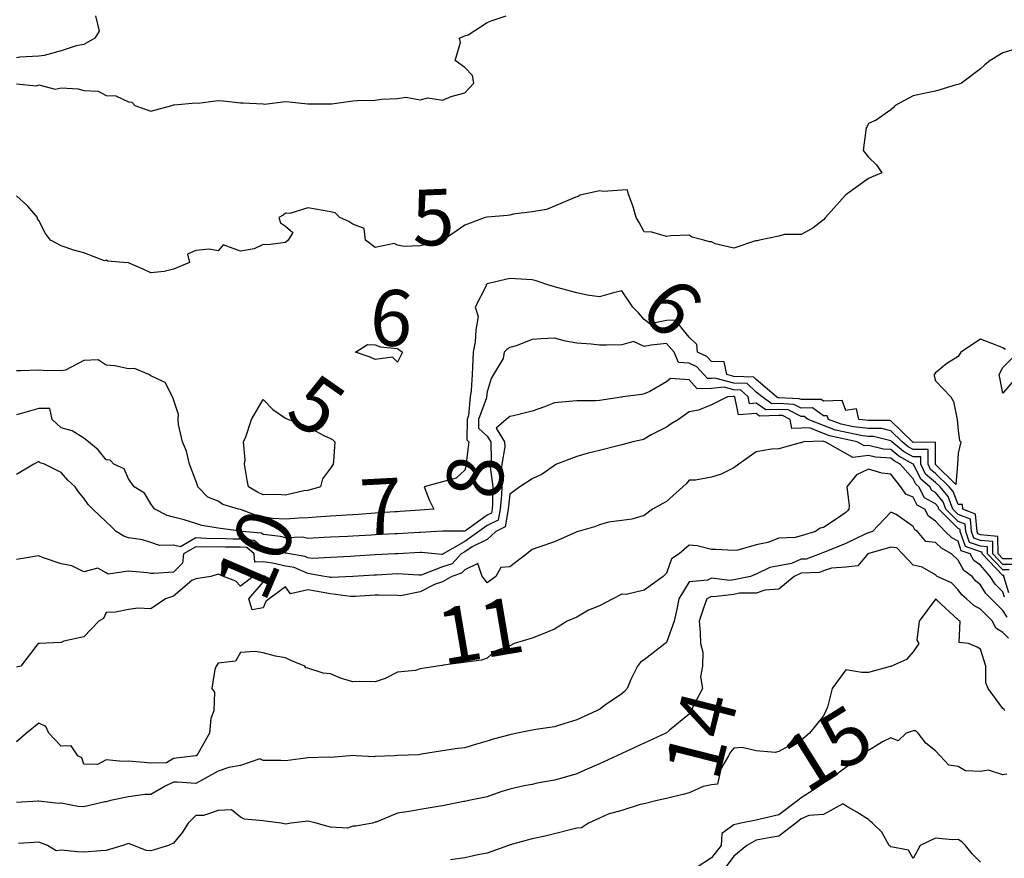
# Model space of a CAD drawing. Units: inches. Extents: x 488862 to 490240, y 510082 to 511455.
# Drawn here: x 489687 to 489775, y 510776 to 510851 of the extents above; entities that cross this region are included whole.
import ezdxf

# ---------------------------------------------------------------- set-up
doc = ezdxf.new("R2010")
doc.units = ezdxf.units.IN
doc.header["$MEASUREMENT"] = 0
doc.layers.add('LIDAR_2m_DTM_-_EA_439134_578245', color=10, linetype='Continuous')

msp = doc.modelspace()

# ---------------------------------------------------------------- linework, layer by layer
at = {"layer": 'LIDAR_2m_DTM_-_EA_439134_578245', "color": 1, "lineweight": -3}
for points in [[(489694.057, 510851, 4), (489694.366, 510849.634, 4), (489694, 510849, 4), (489693, 510848.435, 4), (489692.316, 510848.316, 4), (489691, 510847.862, 4), (489689.465, 510847.465, 4), (489689, 510847.4, 4), (489687.298, 510847.298, 4), (489687, 510847.237, 4)], [(489687, 510844.935, 4), (489688.765, 510844.765, 4), (489689, 510844.844, 4), (489690.456, 510844.456, 4), (489691, 510844.578, 4), (489692.494, 510844.494, 4), (489693, 510844.343, 4), (489694.292, 510844.292, 4), (489695, 510843.905, 4), (489695.873, 510843.873, 4), (489697, 510843.316, 4), (489697.286, 510843.286, 4), (489697.545, 510843, 4), (489699, 510842.484, 4), (489700.86, 510843, 4), (489701, 510843.06, 4), (489701.058, 510843.058, 4), (489703, 510843.23, 4), (489703.217, 510843.217, 4), (489705, 510843.438, 4), (489705.429, 510843.429, 4), (489707, 510843.24, 4), (489707.236, 510843.236, 4), (489709, 510843.133, 4), (489709.125, 510843.125, 4), (489711, 510843.345, 4), (489711.333, 510843.333, 4), (489713, 510843.148, 4), (489713.135, 510843.135, 4), (489715, 510843.135, 4), (489715.143, 510843.143, 4), (489717, 510843.405, 4), (489717.431, 510843.431, 4), (489719, 510843.481, 4), (489719.563, 510843.563, 4), (489721, 510843.634, 4), (489721.75, 510843.75, 4), (489723, 510843.5, 4), (489723.694, 510843.694, 4), (489725, 510843.484, 4), (489725.789, 510843.789, 4), (489727, 510844.132, 4), (489727.793, 510845, 4), (489727.676, 510845.676, 4), (489727, 510846.394, 4), (489726.13, 510847, 4), (489726.625, 510848.625, 4), (489726.538, 510849, 4), (489726.842, 510849.158, 4), (489727, 510849.2, 4), (489727.3, 510849.3, 4), (489729, 510850.404, 4), (489729.43, 510850.57, 4), (489730.7, 510851, 4)], [(489776, 510848, 5), (489775, 510847.71, 5), (489773.862, 510847, 5), (489773.385, 510846.615, 5), (489773, 510846.265, 5), (489771.314, 510845, 5), (489771, 510844.875, 5), (489770.833, 510844.833, 5), (489769, 510844.275, 5), (489768.091, 510844.091, 5), (489767, 510843.857, 5), (489765.4, 510843, 5), (489765.219, 510842.781, 5), (489765, 510842.625, 5), (489763.696, 510841.696, 5), (489763, 510841.39, 5), (489762.88, 510841.12, 5), (489762.802, 510841, 5), (489762.789, 510840.789, 5), (489762.545, 510839, 5), (489763, 510838.385, 5), (489763.72, 510837.72, 5), (489764.2, 510837, 5), (489763, 510836.492, 5), (489761.125, 510835.125, 5), (489761, 510835.041, 5), (489760.947, 510835, 5), (489760.667, 510834.667, 5), (489759.164, 510833, 5), (489759, 510832.796, 5), (489758.062, 510832.062, 5), (489757, 510831.507, 5), (489755.507, 510831.507, 5), (489755, 510831.351, 5), (489753.3, 510831, 5), (489753.066, 510830.934, 5), (489753, 510830.932, 5), (489752.923, 510830.923, 5), (489751, 510830.271, 5), (489749.333, 510830.667, 5), (489749, 510830.842, 5), (489748.833, 510830.833, 5), (489748.333, 510831, 5), (489747.269, 510831.269, 5), (489747, 510831.435, 5), (489745.376, 510831.376, 5), (489745, 510831.327, 5), (489743.694, 510831.694, 5), (489743, 510831.723, 5), (489742.556, 510832.556, 5), (489742.284, 510833, 5), (489742.032, 510833.968, 5), (489741.62, 510835, 5), (489741.478, 510835.478, 5), (489741, 510835.451, 5), (489739.34, 510835.34, 5), (489739, 510835.373, 5), (489737.286, 510835, 5), (489737.113, 510834.887, 5), (489737, 510834.854, 5), (489736.766, 510834.766, 5), (489735, 510834.013, 5), (489734.271, 510833.729, 5), (489733, 510833.524, 5), (489731.302, 510833.302, 5), (489731, 510833.22, 5), (489730.809, 510833.191, 5), (489729, 510833.047, 5), (489728.822, 510833, 5), (489727, 510832.322, 5), (489725.061, 510831, 5), (489725.028, 510830.972, 5), (489725, 510830.941, 5), (489724.921, 510830.921, 5), (489723, 510830.479, 5), (489721.581, 510830.419, 5), (489721, 510830.528, 5), (489720.701, 510830.701, 5), (489719, 510830.326, 5), (489718.142, 510831, 5), (489718.021, 510832.021, 5), (489717, 510832.404, 5), (489716.641, 510832.641, 5), (489715.845, 510833, 5), (489715.429, 510833.429, 5), (489715, 510833.515, 5), (489714.368, 510833.632, 5), (489713, 510833.879, 5), (489711.375, 510833.375, 5), (489711, 510833.408, 5), (489710.778, 510833.222, 5), (489710.417, 510833, 5), (489710.545, 510832.545, 5), (489711, 510832.25, 5), (489711.658, 510831.658, 5), (489711.25, 510831, 5), (489711, 510830.77, 5), (489709.419, 510830.581, 5), (489709, 510830.614, 5), (489708.2, 510830.2, 5), (489707, 510829.994, 5), (489705.439, 510830.561, 5), (489705, 510830.044, 5), (489704.181, 510830.181, 5), (489703, 510830.078, 5), (489702.271, 510829.729, 5), (489702.434, 510829, 5), (489701, 510828.393, 5), (489700.189, 510828.189, 5), (489699, 510828.087, 5), (489698.36, 510828.36, 5), (489697, 510828.976, 5), (489696.978, 510828.978, 5), (489696.545, 510829, 5), (489695.122, 510829.122, 5), (489695, 510829.192, 5), (489694.865, 510829.135, 5), (489693, 510829.867, 5), (489692.105, 510830.105, 5), (489691, 510830.48, 5), (489690.029, 510831, 5), (489689.576, 510831.576, 5), (489689, 510832.756, 5), (489688.888, 510832.888, 5), (489688.871, 510833, 5), (489688.012, 510834.012, 5), (489687, 510834.955, 5)], [(489775.247, 510821.247, 6), (489775, 510821.373, 6), (489774.389, 510821.611, 6), (489773, 510822.167, 6), (489771.25, 510821, 6), (489771, 510820.6, 6), (489770, 510820, 6), (489769, 510819.161, 6), (489768.882, 510819, 6), (489768.877, 510818.877, 6), (489769, 510818.444, 6), (489770.368, 510817, 6), (489770.586, 510816.586, 6), (489770.917, 510815, 6), (489771, 510814, 6), (489771.118, 510813.118, 6), (489771.25, 510813, 6), (489771, 510812, 6), (489770.944, 510811, 6), (489770.795, 510809.205, 6), (489769, 510810.972, 6), (489768.985, 510810.985, 6), (489768.977, 510811, 6), (489768.98, 510812.98, 6), (489767, 510812.949, 6), (489766.967, 510812.967, 6), (489766.927, 510813, 6), (489765, 510814.886, 6), (489764.909, 510814.909, 6), (489763, 510814.917, 6), (489762.164, 510815, 6), (489761.947, 510815.947, 6), (489761, 510815.8, 6), (489760.674, 510816.674, 6), (489759, 510816.616, 6), (489758.779, 510816.779, 6), (489757, 510816.763, 6), (489756.841, 510816.841, 6), (489755, 510816.927, 6), (489754.924, 510816.924, 6), (489754.817, 510817, 6), (489753, 510818.558, 6), (489752.771, 510818.771, 6), (489751, 510818.836, 6), (489750.389, 510819, 6), (489750.127, 510820.127, 6), (489749, 510820.167, 6), (489748.597, 510820.597, 6), (489747.766, 510821, 6), (489747.689, 510821.689, 6), (489747, 510822.325, 6), (489746.481, 510823, 6), (489745.838, 510823.838, 6), (489745, 510823.832, 6), (489743.515, 510823.515, 6), (489743, 510823.901, 6), (489742.491, 510824.491, 6), (489741.983, 510825, 6), (489741, 510826.474, 6), (489740.278, 510826.278, 6), (489739, 510825.921, 6), (489737.926, 510826.074, 6), (489737, 510826.275, 6), (489736.432, 510826.432, 6), (489735, 510826.81, 6), (489734.416, 510827, 6), (489733.372, 510827.372, 6), (489733, 510827.461, 6), (489731.525, 510827.525, 6), (489731, 510827.559, 6), (489729.115, 510827.115, 6), (489729, 510827.09, 6), (489728.916, 510827, 6), (489728.909, 510826.909, 6), (489727.929, 510825, 6), (489728.192, 510824.192, 6), (489727.982, 510823, 6), (489727.91, 510821.91, 6), (489727.729, 510821, 6), (489727.672, 510819.672, 6), (489727.651, 510819, 6), (489727.571, 510817.571, 6), (489727.488, 510817, 6), (489727.338, 510815.338, 6), (489727.216, 510815, 6), (489727.164, 510813.164, 6), (489727.348, 510813, 6), (489727.133, 510811.133, 6), (489727.139, 510811, 6), (489727, 510810.465, 6), (489726.233, 510809.767, 6), (489725, 510809.436, 6), (489723.375, 510809, 6), (489723.818, 510807.818, 6), (489724.233, 510807, 6), (489723, 510806.91, 6), (489721.22, 510806.78, 6), (489721, 510806.766, 6), (489720.752, 510806.752, 6), (489719, 510806.628, 6), (489717.479, 510806.521, 6), (489717, 510806.494, 6), (489716.463, 510806.463, 6), (489715, 510806.361, 6), (489713.725, 510806.275, 6), (489713, 510806.234, 6), (489712.188, 510806.188, 6), (489711, 510806.108, 6), (489709.828, 510806.172, 6), (489709, 510806.3, 6), (489708.415, 510806.415, 6), (489707, 510806.956, 6), (489706.799, 510807, 6), (489705.399, 510807.399, 6), (489705, 510807.695, 6), (489704.076, 510808.076, 6), (489703.183, 510809, 6), (489703.143, 510809.143, 6), (489703, 510809.523, 6), (489702.434, 510811, 6), (489702.158, 510812.158, 6), (489701.809, 510813, 6), (489701.45, 510814.55, 6), (489701.432, 510815, 6), (489701.444, 510815.444, 6), (489701, 510816.761, 6), (489700.954, 510816.954, 6), (489700.929, 510817, 6), (489700.278, 510818.278, 6), (489699, 510818.895, 6), (489698.803, 510819, 6), (489697.53, 510819.53, 6), (489697, 510819.508, 6), (489695.788, 510819.788, 6), (489695, 510819.848, 6), (489694.301, 510820.301, 6), (489693, 510820.266, 6), (489691.384, 510819.384, 6), (489691, 510819.337, 6), (489689.356, 510819.356, 6), (489689, 510819.378, 6), (489687.346, 510819.346, 6), (489687, 510819.343, 6)], [(489776.56, 510802.56, 7), (489775, 510802.551, 7), (489774.57, 510803, 7), (489774.565, 510804.565, 7), (489773, 510804.698, 7), (489772.779, 510804.779, 7), (489772.703, 510805, 7), (489772.559, 510806.559, 7), (489771.415, 510807, 7), (489771.41, 510807.41, 7), (489771, 510807.405, 7), (489770.555, 510808.555, 7), (489770.198, 510809, 7), (489769, 510810.18, 7), (489768.546, 510810.546, 7), (489768.325, 510811, 7), (489768.327, 510812.327, 7), (489767, 510812.306, 7), (489766.548, 510812.548, 7), (489766.009, 510813, 7), (489765, 510813.987, 7), (489764.189, 510814.189, 7), (489763, 510814.194, 7), (489761.674, 510814.326, 7), (489760.569, 510814.569, 7), (489759.434, 510815, 7), (489759.316, 510815.316, 7), (489759, 510815.305, 7), (489758.025, 510816.025, 7), (489757, 510816.016, 7), (489756.342, 510816.342, 7), (489755, 510816.405, 7), (489754.384, 510816.384, 7), (489753.512, 510817, 7), (489753, 510817.439, 7), (489752.193, 510818.193, 7), (489751, 510818.237, 7), (489749.311, 510818.689, 7), (489749, 510818.659, 7), (489748.648, 510818.648, 7), (489748.332, 510819, 7), (489747.688, 510819.688, 7), (489747, 510820.022, 7), (489746.069, 510820.069, 7), (489745.688, 510821, 7), (489745, 510821.776, 7), (489743.636, 510821.636, 7), (489743, 510821.516, 7), (489742.038, 510821.962, 7), (489741, 510821.658, 7), (489739.624, 510821.624, 7), (489739, 510821.634, 7), (489738.283, 510821.717, 7), (489737, 510821.814, 7), (489735.968, 510821.968, 7), (489735, 510822.253, 7), (489733.811, 510822.189, 7), (489733, 510822.137, 7), (489731.566, 510821.566, 7), (489731, 510821.404, 7), (489730.755, 510821.245, 7), (489730.514, 510821, 7), (489730.429, 510820.429, 7), (489729.572, 510819, 7), (489729.356, 510818.644, 7), (489729, 510817.465, 7), (489728.932, 510817, 7), (489728.925, 510816.925, 7), (489728.228, 510815, 7), (489728.206, 510814.206, 7), (489729, 510813.501, 7), (489729.315, 510813, 7), (489729.353, 510811.353, 7), (489729.296, 510811, 7), (489729.267, 510810.733, 7), (489729.512, 510809, 7), (489729.477, 510807.477, 7), (489729.429, 510807, 7), (489729.367, 510806.633, 7), (489729, 510806.453, 7), (489727.065, 510805.065, 7), (489727, 510805.043, 7), (489726.96, 510805.04, 7), (489725, 510805.03, 7), (489724.5, 510805, 7), (489723, 510804.919, 7), (489722.914, 510804.914, 7), (489721, 510804.806, 7), (489720.795, 510804.795, 7), (489719, 510804.699, 7), (489718.682, 510804.682, 7), (489717, 510804.592, 7), (489716.568, 510804.568, 7), (489715, 510804.484, 7), (489714.454, 510804.454, 7), (489713, 510804.376, 7), (489712.504, 510804.504, 7), (489711, 510804.441, 7), (489710.557, 510804.557, 7), (489709, 510804.73, 7), (489708.855, 510804.855, 7), (489707.094, 510805, 7), (489707.015, 510805.015, 7), (489707, 510805.021, 7), (489706.973, 510805.027, 7), (489705, 510805.296, 7), (489703.546, 510805.546, 7), (489703, 510805.704, 7), (489701.967, 510806.033, 7), (489701, 510806.272, 7), (489700.431, 510806.431, 7), (489699.334, 510807, 7), (489699.186, 510807.186, 7), (489699, 510807.471, 7), (489698.421, 510808.421, 7), (489697.508, 510809, 7), (489697, 510809.701, 7), (489696.6, 510810.6, 7), (489695.686, 510811, 7), (489695.355, 510811.355, 7), (489695, 510811.381, 7), (489694.287, 510812.287, 7), (489693.431, 510813, 7), (489693, 510813.329, 7), (489691.971, 510813.971, 7), (489691, 510814.257, 7), (489690.193, 510815, 7), (489689.977, 510815.977, 7), (489689, 510815.964, 7), (489687.545, 510815.545, 7), (489687, 510815.4, 7)], [(489720.538, 510820.538, 6), (489719, 510820.345, 6), (489718.548, 510820.548, 6), (489717.241, 510821, 6), (489718.321, 510821.679, 6), (489719, 510821.64, 6), (489719.474, 510821.474, 6), (489721, 510821.321, 6), (489721.439, 510821, 6), (489721, 510820.1, 6), (489720.538, 510820.538, 6)], [(489776.429, 510819, 6), (489775, 510817.333, 6), (489774.677, 510819, 6), (489775, 510819.625, 6), (489776.375, 510821, 6)], [(489776.066, 510802.066, 8), (489775, 510802.06, 8), (489774.101, 510803, 8), (489774.097, 510804.097, 8), (489773, 510804.191, 8), (489772.406, 510804.406, 8), (489772.204, 510805, 8), (489772.101, 510806.101, 8), (489771, 510806.527, 8), (489770.537, 510807, 8), (489770.109, 510808.109, 8), (489769.393, 510809, 8), (489769, 510809.387, 8), (489768.107, 510810.107, 8), (489767.673, 510811, 8), (489767.674, 510811.674, 8), (489767, 510811.663, 8), (489766.129, 510812.129, 8), (489765.091, 510813, 8), (489765, 510813.089, 8), (489763.47, 510813.47, 8), (489763, 510813.472, 8), (489762.476, 510813.524, 8), (489760.055, 510814.055, 8), (489759, 510814.456, 8), (489757.639, 510815, 8), (489757.271, 510815.271, 8), (489757, 510815.269, 8), (489755.843, 510815.843, 8), (489755, 510815.883, 8), (489753.843, 510815.843, 8), (489753, 510816.439, 8), (489752.398, 510816.398, 8), (489752.272, 510817, 8), (489751.614, 510817.614, 8), (489751, 510817.637, 8), (489750.13, 510817.87, 8), (489749, 510817.761, 8), (489747.721, 510817.721, 8), (489747, 510818.524, 8), (489745.355, 510818.645, 8), (489745, 510818.339, 8), (489743.493, 510817.493, 8), (489743, 510817.272, 8), (489742.79, 510817.21, 8), (489741.103, 510817, 8), (489741, 510816.984, 8), (489740.982, 510816.982, 8), (489739, 510816.689, 8), (489738.65, 510816.65, 8), (489737, 510816.65, 8), (489736.637, 510816.637, 8), (489735, 510816.474, 8), (489734.111, 510816.111, 8), (489733, 510815.746, 8), (489731.333, 510815.333, 8), (489731, 510815.257, 8), (489730.7, 510815, 8), (489729.789, 510814.211, 8), (489730.549, 510813, 8), (489730.56, 510812.56, 8), (489730.304, 510811, 8), (489730.177, 510809.823, 8), (489730.293, 510809, 8), (489730.277, 510808.277, 8), (489730.148, 510807, 8), (489729.982, 510806.018, 8), (489729, 510805.536, 8), (489728.252, 510805, 8), (489727, 510804.1, 8), (489725.057, 510803, 8), (489725.03, 510802.97, 8), (489725, 510802.961, 8), (489724.936, 510802.936, 8), (489724.32, 510803, 8), (489723.129, 510803.129, 8), (489723, 510803.122, 8), (489721.013, 510803.013, 8), (489721, 510803.013, 8), (489720.763, 510803, 8), (489719, 510802.906, 8), (489717.193, 510802.807, 8), (489716.785, 510802.785, 8), (489715, 510802.686, 8), (489713.4, 510802.6, 8), (489713, 510802.666, 8), (489712.768, 510802.768, 8), (489711.362, 510803, 8), (489711.074, 510803.074, 8), (489711, 510803.071, 8), (489709.472, 510803.472, 8), (489709, 510803.524, 8), (489708.208, 510804.208, 8), (489707, 510804.308, 8), (489706.312, 510804.312, 8), (489705, 510804.372, 8), (489704.354, 510804.354, 8), (489703, 510804.44, 8), (489701.636, 510803.636, 8), (489701, 510803.779, 8), (489699.766, 510803.766, 8), (489699, 510804.032, 8), (489698.244, 510804.244, 8), (489697, 510804.448, 8), (489696.583, 510804.583, 8), (489695.906, 510805, 8), (489695.438, 510805.438, 8), (489695, 510805.873, 8), (489693.806, 510807, 8), (489693.4, 510807.4, 8), (489693, 510807.982, 8), (489692.542, 510808.542, 8), (489692.233, 510809, 8), (489691.588, 510809.588, 8), (489691, 510810.261, 8), (489689.508, 510811, 8), (489689.127, 510811.127, 8), (489689, 510811.252, 8), (489688.55, 510811, 8), (489687, 510810.075, 8)], [(489775.573, 510801.573, 9), (489775, 510801.569, 9), (489773.631, 510803, 9), (489773.629, 510803.629, 9), (489773, 510803.683, 9), (489772.033, 510804.033, 9), (489771.704, 510805, 9), (489771.644, 510805.644, 9), (489771, 510805.893, 9), (489769.918, 510807, 9), (489769.662, 510807.662, 9), (489769, 510808.487, 9), (489768.666, 510808.666, 9), (489768.497, 510809, 9), (489767.668, 510809.668, 9), (489767.021, 510811, 9), (489767.021, 510811.021, 9), (489767, 510811.021, 9), (489765.71, 510811.71, 9), (489765, 510812.305, 9), (489764.35, 510812.35, 9), (489763, 510812.687, 9), (489762.639, 510812.639, 9), (489762.01, 510813, 9), (489759.542, 510813.542, 9), (489759, 510813.748, 9), (489757.755, 510814.245, 9), (489757, 510814.216, 9), (489756.187, 510814.187, 9), (489756.038, 510815, 9), (489755.344, 510815.344, 9), (489755, 510815.36, 9), (489753.303, 510815.303, 9), (489753, 510815.517, 9), (489751.409, 510815.409, 9), (489751.074, 510817, 9), (489751.036, 510817.036, 9), (489751, 510817.037, 9), (489750.949, 510817.051, 9), (489750.423, 510817, 9), (489749, 510816.309, 9), (489747.837, 510815.837, 9), (489747, 510815.663, 9), (489746.076, 510815, 9), (489745.403, 510814.597, 9), (489745, 510814.317, 9), (489743.638, 510813.638, 9), (489743, 510813.228, 9), (489742.824, 510813.176, 9), (489741.974, 510813, 9), (489741, 510812.721, 9), (489740.655, 510812.655, 9), (489739, 510812.224, 9), (489737.991, 510811.991, 9), (489737, 510811.69, 9), (489735.182, 510811, 9), (489735, 510810.877, 9), (489733.889, 510810.111, 9), (489733, 510809.704, 9), (489731.913, 510809, 9), (489731, 510808.321, 9), (489730.867, 510807, 9), (489730.596, 510805.404, 9), (489729.774, 510805, 9), (489729, 510804.291, 9), (489727.646, 510803.646, 9), (489727, 510803.182, 9), (489726.679, 510803, 9), (489725.873, 510802.127, 9), (489725, 510801.847, 9), (489723.096, 510801.096, 9), (489723, 510801.106, 9), (489722.9, 510801.1, 9), (489721, 510801.216, 9), (489719.114, 510801.114, 9), (489719, 510801.108, 9), (489718.898, 510801.102, 9), (489717, 510801, 9), (489715.102, 510800.898, 9), (489715, 510800.911, 9), (489714.925, 510800.925, 9), (489714.485, 510801, 9), (489713, 510801.246, 9), (489711.781, 510801.781, 9), (489711, 510801.91, 9), (489709.833, 510802.167, 9), (489709, 510802.292, 9), (489708.26, 510802.26, 9), (489708.211, 510803, 9), (489707.561, 510803.561, 9), (489707, 510803.608, 9), (489705.616, 510803.616, 9), (489705, 510803.644, 9), (489703.605, 510803.605, 9), (489703, 510803.643, 9), (489701.909, 510803, 9), (489701.817, 510802.183, 9), (489701, 510801.38, 9), (489699.247, 510801.247, 9), (489699, 510801.245, 9), (489698.686, 510801.314, 9), (489697, 510801.462, 9), (489695.185, 510801.185, 9), (489695, 510801.304, 9), (489694.268, 510801.732, 9), (489693, 510801.407, 9), (489691.941, 510801.941, 9), (489691, 510802.103, 9), (489689.316, 510802.684, 9), (489689, 510802.821, 9), (489688.793, 510802.793, 9), (489687, 510802.512, 9)], [(489710.302, 510808.302, 5), (489709, 510808.279, 5), (489708.497, 510808.497, 5), (489707.693, 510809, 5), (489707.59, 510809.59, 5), (489707.346, 510811, 5), (489707.404, 510811.404, 5), (489707.254, 510813, 5), (489707.455, 510813.455, 5), (489707.973, 510815, 5), (489709, 510816.789, 5), (489709.883, 510815.883, 5), (489711, 510815.106, 5), (489711.073, 510815.073, 5), (489711.276, 510815, 5), (489712.552, 510814.552, 5), (489713, 510814.348, 5), (489714.429, 510813.571, 5), (489715, 510813.293, 5), (489715.2, 510813.2, 5), (489715.395, 510813, 5), (489715.282, 510811.282, 5), (489715.267, 510811, 5), (489715, 510810.652, 5), (489714.291, 510809.709, 5), (489714.116, 510809, 5), (489713, 510808.664, 5), (489712.627, 510808.627, 5), (489711, 510808.253, 5), (489710.302, 510808.302, 5)], [(489775.527, 510799.527, 10), (489775.079, 510801, 10), (489775.079, 510801.079, 10), (489775, 510801.079, 10), (489773.162, 510803, 10), (489773.161, 510803.161, 10), (489773, 510803.175, 10), (489771.661, 510803.661, 10), (489771.205, 510805, 10), (489771.187, 510805.187, 10), (489771, 510805.26, 10), (489769.299, 510807, 10), (489769.216, 510807.216, 10), (489769, 510807.484, 10), (489768.012, 510808.012, 10), (489767.514, 510809, 10), (489767.229, 510809.229, 10), (489767, 510809.702, 10), (489765.834, 510811, 10), (489765.29, 510811.29, 10), (489765, 510811.534, 10), (489763.628, 510811.628, 10), (489763, 510811.785, 10), (489761.601, 510811.601, 10), (489759.157, 510813, 10), (489759.028, 510813.028, 10), (489759, 510813.039, 10), (489758.935, 510813.065, 10), (489757.226, 510813, 10), (489757, 510812.923, 10), (489756.906, 510812.906, 10), (489755, 510812.372, 10), (489754.35, 510812.35, 10), (489753, 510812.102, 10), (489751.457, 510811, 10), (489751, 510810.686, 10), (489749.874, 510810.126, 10), (489749, 510809.844, 10), (489747.579, 510809.579, 10), (489747, 510809.571, 10), (489746.757, 510809.243, 10), (489746.445, 510809, 10), (489745, 510807.684, 10), (489743.748, 510807, 10), (489743, 510806.427, 10), (489741.913, 510806.087, 10), (489741, 510805.978, 10), (489739.821, 510805.821, 10), (489739, 510805.593, 10), (489738.57, 510805.43, 10), (489737.118, 510805, 10), (489737, 510804.964, 10), (489736.944, 510804.944, 10), (489735, 510804.075, 10), (489733.61, 510803.61, 10), (489733, 510803.404, 10), (489732.536, 510803, 10), (489731, 510801.862, 10), (489730.201, 510801.799, 10), (489729.77, 510801, 10), (489729, 510800.432, 10), (489728.762, 510800.762, 10), (489728.533, 510801, 10), (489728.155, 510802.155, 10), (489727, 510801.589, 10), (489726.717, 510801.283, 10), (489725.835, 510801, 10), (489725, 510800.505, 10), (489724.286, 510800.286, 10), (489723, 510799.626, 10), (489721.265, 510799.265, 10), (489721, 510799.283, 10), (489719.332, 510799.332, 10), (489719, 510799.314, 10), (489717.218, 510799.218, 10), (489716.804, 510799.196, 10), (489715, 510799.432, 10), (489713.673, 510799.673, 10), (489713, 510799.788, 10), (489711.44, 510799.44, 10), (489711, 510800.057, 10), (489709.544, 510799, 10), (489709.239, 510798.761, 10), (489709, 510798.205, 10), (489708.017, 510798.017, 10), (489707.73, 510799, 10), (489709, 510800.487, 10), (489709.252, 510801, 10), (489709, 510801.038, 10), (489708.118, 510801, 10), (489707, 510800.136, 10), (489706.578, 510800.578, 10), (489705.48, 510801, 10), (489705, 510801.189, 10), (489704.351, 510801, 10), (489703, 510800.783, 10), (489702.638, 510800.638, 10), (489701, 510799.237, 10), (489700.289, 510799, 10), (489699, 510798.109, 10), (489697.828, 510798.172, 10), (489697, 510798.04, 10), (489695.82, 510797.82, 10), (489695, 510797.781, 10), (489694.756, 510797.244, 10), (489694.346, 510797, 10), (489693, 510795.618, 10), (489691.209, 510795.209, 10), (489691, 510795.108, 10), (489689.011, 510795.011, 10), (489689, 510795.03, 10), (489688.932, 510795, 10), (489688.739, 510794.739, 10), (489687.381, 510793, 10), (489687, 510792.9, 10)], [(489775.147, 510799.147, 11), (489775, 510799.632, 11), (489774.301, 510800.301, 11), (489773.882, 510801, 11), (489773, 510802.006, 11), (489772.416, 510802.416, 11), (489772.083, 510803, 11), (489771.288, 510803.288, 11), (489771, 510804.134, 11), (489770.45, 510804.45, 11), (489769.868, 510805, 11), (489769, 510805.933, 11), (489768.37, 510806.37, 11), (489768.031, 510807, 11), (489767.359, 510807.359, 11), (489767, 510808.071, 11), (489766.336, 510808.336, 11), (489765.887, 510809, 11), (489765, 510810.106, 11), (489764.199, 510810.199, 11), (489763, 510810.559, 11), (489761.957, 510810.043, 11), (489761.089, 510809, 11), (489761.287, 510807.287, 11), (489761.254, 510807, 11), (489761.151, 510806.849, 11), (489761, 510806.707, 11), (489760.037, 510806.037, 11), (489759, 510805.357, 11), (489758.707, 510805.293, 11), (489758.272, 510805, 11), (489757, 510804.621, 11), (489756.471, 510804.471, 11), (489755, 510804.399, 11), (489754.025, 510804.025, 11), (489753, 510803.82, 11), (489751.347, 510803.347, 11), (489751, 510803.297, 11), (489749.385, 510803.385, 11), (489749, 510803.382, 11), (489747.736, 510803.736, 11), (489747, 510803.796, 11), (489746.129, 510803, 11), (489745.447, 510802.553, 11), (489745, 510801.298, 11), (489744.691, 510801, 11), (489743, 510799.773, 11), (489741.386, 510799.386, 11), (489741, 510799.407, 11), (489740.214, 510799, 11), (489739, 510798.377, 11), (489738.018, 510797.982, 11), (489737, 510797.375, 11), (489736.118, 510797, 11), (489735, 510796.283, 11), (489733.825, 510795.825, 11), (489733, 510795.494, 11), (489731.4, 510795, 11), (489731, 510794.818, 11), (489729.667, 510794.333, 11), (489729, 510793.718, 11), (489728.481, 510793.519, 11), (489725.072, 510793.072, 11), (489725, 510793.06, 11), (489724.538, 510793, 11), (489723, 510792.744, 11), (489722.6, 510792.6, 11), (489721, 510792.455, 11), (489719.889, 510791.889, 11), (489719, 510791.6, 11), (489717.634, 510791.634, 11), (489717, 510791.605, 11), (489715.909, 510791.909, 11), (489715, 510792.316, 11), (489714.366, 510792.366, 11), (489713, 510792.806, 11), (489712.829, 510792.829, 11), (489712.739, 510793, 11), (489711.488, 510793.488, 11), (489711, 510793.727, 11), (489710.111, 510793.889, 11), (489709, 510794.167, 11), (489708.286, 510794.286, 11), (489707, 510794.2, 11), (489706.55, 510793.45, 11), (489705, 510793.258, 11), (489704.804, 510793, 11), (489704.695, 510792.695, 11), (489704.438, 510791, 11), (489704.663, 510790.663, 11), (489704.609, 510789, 11), (489704.333, 510788.333, 11), (489704.231, 510787, 11), (489703.171, 510785.171, 11), (489703.04, 510785, 11), (489703, 510784.982, 11), (489702.984, 510784.984, 11), (489701, 510784.764, 11), (489700.377, 510784.377, 11), (489699, 510784.326, 11), (489698.388, 510784.388, 11), (489697, 510784.524, 11), (489696.493, 510784.493, 11), (489695, 510784.621, 11), (489694.22, 510784.22, 11), (489693, 510784.26, 11), (489692.821, 510784.821, 11), (489692.462, 510785, 11), (489691.878, 510785.878, 11), (489691, 510785.861, 11), (489689.892, 510787, 11), (489689.617, 510787.617, 11), (489689, 510787.917, 11), (489687.881, 510787, 11), (489687, 510786.251, 11)], [(489775.371, 510797.371, 12), (489775, 510797.945, 12), (489773.957, 510799, 12), (489773.468, 510799.468, 12), (489773, 510800.25, 12), (489772.582, 510800.582, 12), (489772.271, 510801, 12), (489771.524, 510801.524, 12), (489771, 510802.442, 12), (489770.419, 510803, 12), (489769.517, 510803.517, 12), (489769, 510804.006, 12), (489768.12, 510804.12, 12), (489767.371, 510805, 12), (489767.152, 510805.152, 12), (489767, 510805.435, 12), (489765.485, 510806.515, 12), (489765, 510806.733, 12), (489763.36, 510805, 12), (489763, 510804.893, 12), (489762.788, 510804.788, 12), (489761, 510803.93, 12), (489759.225, 510803.225, 12), (489759, 510803.142, 12), (489758.689, 510803, 12), (489757.454, 510802.546, 12), (489757, 510802.526, 12), (489756.156, 510802.156, 12), (489755, 510801.931, 12), (489754.223, 510801.777, 12), (489753, 510801.192, 12), (489752.484, 510801, 12), (489751, 510800.677, 12), (489750.636, 510800.636, 12), (489749, 510800.825, 12), (489748.663, 510800.663, 12), (489747, 510800.523, 12), (489746.087, 510799, 12), (489745.917, 510798.083, 12), (489745.661, 510797, 12), (489745, 510795.103, 12), (489744.86, 510795, 12), (489743, 510793.556, 12), (489742.659, 510793.341, 12), (489742.404, 510793, 12), (489741.8, 510791.8, 12), (489741.472, 510791, 12), (489741.258, 510790.742, 12), (489741, 510790.519, 12), (489739.538, 510789.538, 12), (489739, 510789.134, 12), (489738.917, 510789.083, 12), (489738.737, 510789, 12), (489737, 510788.199, 12), (489735.842, 510787.842, 12), (489735, 510787.578, 12), (489733.338, 510787.338, 12), (489733, 510787.291, 12), (489731.667, 510787, 12), (489731, 510786.854, 12), (489729.536, 510786.464, 12), (489729, 510786.309, 12), (489728.028, 510786.028, 12), (489727, 510785.708, 12), (489726.368, 510785.632, 12), (489725, 510785.428, 12), (489723.134, 510785.134, 12), (489723, 510785.113, 12), (489722.904, 510785.096, 12), (489721, 510785.013, 12), (489720.7, 510785, 12), (489719, 510784.918, 12), (489718.9, 510784.9, 12), (489717.3, 510785, 12), (489717, 510785.011, 12), (489716.739, 510785, 12), (489715, 510784.845, 12), (489714.881, 510784.881, 12), (489713, 510784.826, 12), (489712.791, 510784.791, 12), (489711, 510784.539, 12), (489710.569, 510784.569, 12), (489709, 510784.586, 12), (489708.711, 510784.711, 12), (489707, 510784.134, 12), (489705.949, 510783.949, 12), (489705, 510783.625, 12), (489703.854, 510783, 12), (489703, 510782.535, 12), (489701.349, 510782.651, 12), (489701, 510782.638, 12), (489700.279, 510782.279, 12), (489699, 510781.537, 12), (489698.443, 510781.557, 12), (489697, 510781.333, 12), (489695.395, 510781, 12), (489695, 510780.901, 12), (489694.895, 510780.895, 12), (489693, 510780.45, 12), (489692.481, 510780.481, 12), (489691, 510780.756, 12), (489690.751, 510780.751, 12), (489689, 510780.95, 12), (489688.943, 510780.943, 12), (489687, 510780.84, 12)], [(489775.493, 510795.493, 13), (489775, 510795.992, 13), (489774.365, 510796.365, 13), (489774.07, 510797, 13), (489773, 510798.086, 13), (489772.41, 510798.41, 13), (489771.771, 510799, 13), (489771.341, 510799.341, 13), (489771, 510799.799, 13), (489770.414, 510800.414, 13), (489769.135, 510801, 13), (489769, 510801.126, 13), (489767.809, 510801.809, 13), (489767, 510802, 13), (489766.037, 510803, 13), (489765.542, 510803.542, 13), (489765, 510803.61, 13), (489763.032, 510803.032, 13), (489763, 510803.022, 13), (489762.955, 510803, 13), (489762.059, 510801.941, 13), (489761, 510801.807, 13), (489759.724, 510801.724, 13), (489759, 510801.482, 13), (489758.648, 510801.352, 13), (489757, 510801.277, 13), (489756.368, 510801, 13), (489755, 510799.85, 13), (489753.769, 510799.769, 13), (489753, 510799.495, 13), (489751.495, 510799.495, 13), (489751, 510799.387, 13), (489749.179, 510799.179, 13), (489749, 510799.2, 13), (489748.583, 510799, 13), (489748.34, 510798.34, 13), (489747.909, 510797, 13), (489747.986, 510795.986, 13), (489748.016, 510795, 13), (489748.233, 510794.233, 13), (489748.218, 510793, 13), (489748.038, 510792.038, 13), (489748.195, 510791, 13), (489747.35, 510789.35, 13), (489747.223, 510789, 13), (489747, 510788.698, 13), (489745.269, 510787.269, 13), (489745, 510787.051, 13), (489744.927, 510787, 13), (489743, 510786.108, 13), (489742.236, 510785.764, 13), (489741, 510785.203, 13), (489740.558, 510785, 13), (489739, 510784.283, 13), (489737.702, 510783.702, 13), (489737, 510783.384, 13), (489735.667, 510783, 13), (489735, 510782.81, 13), (489733.458, 510782.542, 13), (489733, 510782.449, 13), (489732.305, 510782.305, 13), (489731, 510782.022, 13), (489730.225, 510781.775, 13), (489729, 510781.346, 13), (489727.353, 510781, 13), (489727, 510780.925, 13), (489726.908, 510780.908, 13), (489725, 510780.533, 13), (489724.449, 510780.449, 13), (489723, 510780.22, 13), (489722.039, 510780.039, 13), (489721, 510779.876, 13), (489719.086, 510779.086, 13), (489719, 510779.07, 13), (489718.75, 510779, 13), (489717.269, 510778.731, 13), (489717, 510778.721, 13), (489716.538, 510778.538, 13), (489715, 510778.635, 13), (489713.732, 510779, 13), (489713.144, 510779.144, 13), (489713, 510779.172, 13), (489711.5, 510779, 13), (489711, 510778.91, 13), (489710.6, 510779, 13), (489709.178, 510779.178, 13), (489709, 510779.185, 13), (489707.339, 510779.339, 13), (489707, 510779.525, 13), (489706.174, 510780.174, 13), (489705, 510780.113, 13), (489703.682, 510779.682, 13), (489703, 510779.662, 13), (489702.305, 510779, 13), (489701.818, 510778.182, 13), (489701, 510777.216, 13), (489700.556, 510777, 13), (489699, 510776.521, 13), (489698.56, 510776.56, 13), (489697.478, 510777, 13), (489697, 510777.161, 13), (489696.492, 510777, 13), (489695, 510776.558, 13), (489694.511, 510776.511, 13), (489693, 510776.395, 13), (489692.438, 510776.438, 13), (489691, 510776.574, 13), (489690.526, 510776.526, 13), (489689.759, 510777, 13), (489689, 510777.284, 13), (489687.165, 510777.165, 13)], [(489775.17, 510789, 14), (489775.111, 510789.111, 14), (489775, 510789.226, 14), (489773.702, 510791, 14), (489773.493, 510791.493, 14), (489773.484, 510793, 14), (489773, 510794.495, 14), (489772.699, 510794.699, 14), (489771.943, 510795, 14), (489771.099, 510795.099, 14), (489771.182, 510797, 14), (489771.065, 510797.065, 14), (489771, 510797.124, 14), (489769.118, 510798.882, 14), (489769, 510798.961, 14), (489767.537, 510797, 14), (489767.315, 510795.315, 14), (489767.496, 510795, 14), (489767, 510794.263, 14), (489766.404, 510793.596, 14), (489765.08, 510793, 14), (489765, 510792.959, 14), (489764.948, 510792.948, 14), (489763, 510792.429, 14), (489762.417, 510792.417, 14), (489761, 510792.659, 14), (489759.763, 510791, 14), (489759.341, 510789.341, 14), (489759.21, 510789, 14), (489759, 510788.571, 14), (489757.75, 510787, 14), (489757.338, 510786.662, 14), (489757, 510786.389, 14), (489755.862, 510785.862, 14), (489755, 510785.385, 14), (489754.697, 510785.303, 14), (489753, 510785.427, 14), (489751.744, 510785.744, 14), (489751, 510785.683, 14), (489750.69, 510785.31, 14), (489750.512, 510785, 14), (489749.839, 510783.839, 14), (489749.674, 510783, 14), (489749.538, 510782.462, 14), (489749, 510782.4, 14), (489748.25, 510782.25, 14), (489747, 510781.702, 14), (489746.444, 510781.556, 14), (489745, 510781.194, 14), (489744.152, 510781, 14), (489743, 510780.711, 14), (489742.647, 510780.647, 14), (489741, 510780.127, 14), (489739.777, 510779.777, 14), (489739, 510779.424, 14), (489738.033, 510779, 14), (489737.418, 510778.582, 14), (489737, 510778.527, 14), (489736.386, 510778.386, 14), (489735, 510778.024, 14), (489734.16, 510777.84, 14), (489733, 510777.596, 14), (489731.047, 510777.047, 14), (489731, 510777.035, 14), (489730.974, 510777.026, 14), (489730.888, 510777, 14), (489729, 510776.296, 14), (489728.166, 510776.166, 14), (489727, 510775.88, 14), (489725.727, 510775.727, 14)], [(489775.356, 510783.356, 15), (489775, 510783.303, 15), (489773.714, 510783.714, 15), (489773, 510783.592, 15), (489771.663, 510783.663, 15), (489771, 510784.048, 15), (489770.171, 510784.171, 15), (489769.421, 510785, 15), (489769, 510785.426, 15), (489768.124, 510786.124, 15), (489767.442, 510787, 15), (489767.227, 510787.227, 15), (489767, 510787.223, 15), (489766.387, 510787, 15), (489765.667, 510786.333, 15), (489765, 510786.59, 15), (489764.249, 510786.249, 15), (489763, 510785.466, 15), (489762.69, 510785.31, 15), (489762.402, 510785, 15), (489761, 510783.947, 15), (489759.707, 510783, 15), (489759, 510782.54, 15), (489758.077, 510781.923, 15), (489757, 510781.251, 15), (489756.721, 510781, 15), (489755, 510779.722, 15), (489753.339, 510779.339, 15), (489753, 510779.264, 15), (489751.616, 510779, 15), (489751, 510778.836, 15), (489749.933, 510778.067, 15), (489749.873, 510777, 15), (489749, 510775.886, 15), (489747.629, 510775, 15)], [(489773, 510775.511, 16), (489772.253, 510776.253, 16), (489771.667, 510777, 16), (489771.327, 510777.327, 16), (489771, 510777.534, 16), (489770.509, 510777.491, 16), (489769, 510777.644, 16), (489767.612, 510777, 16), (489767, 510775.831, 16), (489766.591, 510776.591, 16), (489765, 510776.872, 16), (489764.938, 510776.938, 16), (489764.856, 510777, 16), (489764.192, 510778.192, 16), (489763.385, 510779, 16), (489763.156, 510779.156, 16), (489763, 510779.299, 16), (489761.975, 510779.975, 16), (489761, 510780.543, 16), (489760.719, 510780.719, 16), (489759, 510779.772, 16), (489757.678, 510779.678, 16), (489757, 510779.364, 16), (489756.527, 510779, 16), (489755, 510777.835, 16), (489754.307, 510777.693, 16), (489753, 510777.463, 16), (489752.16, 510777, 16), (489751, 510776.042, 16), (489750.212, 510775, 16)]]:
    msp.add_polyline3d(points, dxfattribs=at)

# ---------------------------------------------------------------- texts
for s, rotation, p in [('5', 2.42927, (489722.379, 510830.452, 5)), ('6', 315, (489742.401, 510824.582, 6)), ('6', 356.73667, (489718.418, 510821.674, 6)), ('5', 325.16072, (489710.798, 510815.246, 5)), ('8', 84.2527, (489730.224, 510807.755, 8)), ('7', 3.03168, (489717.762, 510804.633, 7)), ('10', 66.76075, (489709.133, 510798.514, 10)), ('11', 9.64805, (489725.072, 510793.072, 11)), ('14', 75.81238, (489749.571, 510782.591, 14)), ('15', 31.96741, (489757.467, 510781.542, 15))]:
    msp.add_text(s, height=5, rotation=rotation, dxfattribs=at).set_placement(p)

doc.saveas('drawing.dxf')
